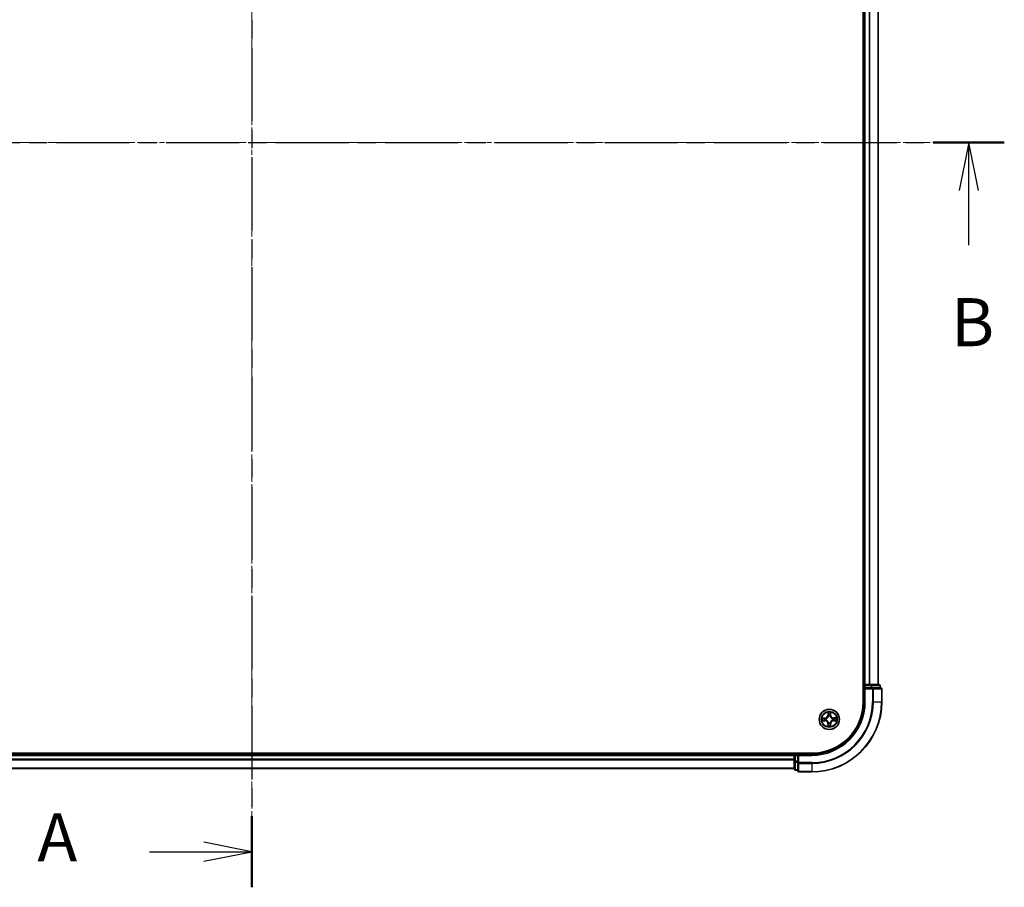
# Model space of a CAD drawing. Units: millimetres. Extents: x 0 to 7088, y 0 to 1546.
# Drawn here: x 978 to 1260, y 749 to 997 of the extents above; entities that cross this region are included whole.
import ezdxf

# ---------------------------------------------------------------- set-up
doc = ezdxf.new("R2010")
doc.units = ezdxf.units.MM
doc.linetypes.add('CHAIN', pattern=[0.3543, 0.2362, -0.0295, 0.0591, -0.0295])
for name, color, linetype, lineweight in [('Centerline (ISO)', 131, 'Continuous', 18), ('Section Line (ISO)', 7, 'CHAIN', 25), ('Visible (ISO)', 7, 'Continuous', 35), ('Visible Narrow (ISO)', 7, 'Continuous', 25)]:
    doc.layers.add(name, color=color, linetype=linetype, lineweight=lineweight)
doc.styles.add('Note Text (TK)', font='MS PGothic.ttf')

# ---------------------------------------------------------------- blocks, each defined once
blk = doc.blocks.new('2dTransSection42')
at = {"layer": 'Section Line (ISO)', "linetype": 'CHAIN', "ltscale": 16.110914}
blk.add_line((167.087, 222.085), (167.087, 144.171), dxfattribs=at)
at = {"layer": 'Section Line (ISO)', "linetype": 'Continuous', "lineweight": 50}
for p, q in [((167.087, 222.085), (167.087, 218.377)), ((167.087, 147.88), (167.087, 144.171))]:
    blk.add_line(p, q, dxfattribs=at)
at = {"layer": 'Section Line (ISO)', "linetype": 'Continuous'}
for p, q in [((167.087, 220.231), (164.587, 220.731)), ((161.754, 220.231), (164.587, 220.231)), ((164.587, 220.231), (167.087, 220.231)), ((164.587, 219.731), (167.087, 220.231)), ((167.087, 146.025), (164.587, 146.525)), ((161.754, 146.025), (164.587, 146.025)), ((164.587, 146.025), (167.087, 146.025)), ((164.587, 145.525), (167.087, 146.025))]:
    blk.add_line(p, q, dxfattribs=at)
at = {"layer": 'Section Line (ISO)', "char_height": 2.5, "attachment_point": 7, "style": 'Note Text (TK)'}
for insert in [(155.934, 218.944), (155.934, 144.739)]:
    blk.add_mtext('A', dxfattribs=dict(at, insert=insert))
blk = doc.blocks.new('2dTransSection43')
at = {"layer": 'Section Line (ISO)', "linetype": 'CHAIN', "ltscale": 16.074453}
blk.add_line((128.449, 182.904), (206.181, 182.904), dxfattribs=at)
at = {"layer": 'Section Line (ISO)', "linetype": 'Continuous', "lineweight": 50}
blk.add_line((202.486, 182.904), (206.181, 182.904), dxfattribs=at)
at = {"layer": 'Section Line (ISO)', "linetype": 'Continuous'}
for p, q in [((204.334, 182.904), (203.834, 180.404)), ((204.334, 180.404), (204.334, 182.904)), ((204.834, 180.404), (204.334, 182.904)), ((204.334, 177.574), (204.334, 180.404))]:
    blk.add_line(p, q, dxfattribs=at)
at = {"layer": 'Section Line (ISO)', "insert": (203.414, 171.53), "char_height": 2.5, "attachment_point": 7, "style": 'Note Text (TK)'}
blk.add_mtext('B', dxfattribs=at)

msp = doc.modelspace()

# ---------------------------------------------------------------- linework, layer by layer
at = {"layer": 'Centerline (ISO)', "linetype": 'CHAIN', "ltscale": 23.990969}
for p, q in [((1044.7267, 1153.24719), (1044.7267, 766.26841)), ((1247.09542, 961.97352), (844.42231, 961.97352))]:
    msp.add_line(p, q, dxfattribs=at)
at = {"layer": 'Visible (ISO)'}
for p, q in [((1219.4267, 1121.97352), (1219.4267, 801.97352)), ((1219.7267, 1116.97352), (1219.7267, 806.97352)), ((1223.7267, 806.97352), (1223.7267, 1116.97352)), ((1219.7267, 806.97352), (1219.4267, 806.97352)), ((1220.0267, 806.97352), (1219.7267, 806.97352)), ((1219.7267, 806.67352), (1219.7267, 805.97352)), ((1219.7267, 805.97352), (1219.7267, 801.97352)), ((1219.7267, 805.97352), (1220.0267, 805.67352)), ((1220.0267, 805.97352), (1219.7267, 805.97352)), ((1221.08619, 806.97352), (1220.0267, 806.97352)), ((1220.0267, 805.97352), (1221.68533, 805.97352)), ((1221.30979, 806.97352), (1221.08619, 806.97352)), ((1221.68533, 806.97352), (1221.30979, 806.97352)), ((1223.9267, 806.97352), (1221.68533, 806.97352)), ((1222.08619, 805.97352), (1221.68533, 805.97352)), ((1224.4267, 805.97352), (1222.08619, 805.97352)), ((1224.2267, 805.97352), (1224.2267, 806.67352)), ((1224.7267, 801.97352), (1224.7267, 805.67352)), ((1204.7267, 787.27352), (884.7267, 787.27352)), ((1199.7267, 786.97352), (889.7267, 786.97352)), ((1199.7267, 787.27352), (1199.7267, 786.97352)), ((1199.7267, 786.97352), (1199.7267, 786.67352)), ((1199.7267, 786.67352), (1199.7267, 785.61404)), ((1199.7267, 785.61404), (1199.7267, 785.39043)), ((1199.7267, 785.39043), (1199.7267, 785.01489)), ((1200.7267, 786.97352), (1200.0267, 786.97352)), ((1201.0267, 786.67352), (1200.7267, 786.97352)), ((1204.7267, 786.97352), (1200.7267, 786.97352)), ((1200.7267, 786.97352), (1200.7267, 786.67352)), ((1200.7267, 785.01489), (1200.7267, 786.67352)), ((889.7267, 782.97352), (1199.7267, 782.97352)), ((1199.7267, 785.01489), (1199.7267, 782.77352)), ((1200.0267, 782.47352), (1200.7267, 782.47352)), ((1200.7267, 785.01489), (1200.7267, 784.61404)), ((1200.7267, 784.61404), (1200.7267, 782.27352)), ((1201.0267, 781.97352), (1204.7267, 781.97352))]:
    msp.add_line(p, q, dxfattribs=at)
msp.add_circle((1209.7267, 796.97352), 2.9, dxfattribs=at)
for centre, radius, start, end in [((1220.0267, 806.67352), 0.3, 90, 180), ((1223.9267, 806.67352), 0.3, 0, 90), ((1224.4267, 805.67352), 0.3, 0, 90), ((1204.7267, 801.97352), 15, 270, 0), ((1204.7267, 801.97352), 20, 270, 0), ((1204.7267, 801.97352), 14.7, 270, 0), ((1200.0267, 786.67352), 0.3, 90, 180), ((1200.0267, 782.77352), 0.3, 180, 270), ((1201.0267, 782.27352), 0.3, 180, 270)]:
    msp.add_arc(centre, radius, start, end, dxfattribs=at)
at = {"layer": 'Visible Narrow (ISO)'}
for p, q in [((1220.0267, 806.97352), (1220.0267, 1116.97352)), ((1221.08619, 1116.97352), (1221.08619, 806.97352)), ((1221.31665, 806.97352), (1221.31665, 1116.97352)), ((1223.65717, 1116.97352), (1223.65717, 806.97352)), ((1219.4267, 806.67352), (1219.7267, 806.67352)), ((1220.0267, 806.67352), (1219.7267, 806.67352)), ((1220.0267, 806.97352), (1220.0267, 806.67352)), ((1220.0267, 806.67352), (1221.68533, 806.67352)), ((1220.0267, 805.97352), (1220.0267, 806.67352)), ((1220.0267, 801.97352), (1220.0267, 805.67352)), ((1220.0267, 805.67352), (1222.08619, 805.67352)), ((1221.68533, 806.97352), (1221.68533, 806.67352)), ((1221.9158, 806.67352), (1221.68533, 806.67352)), ((1221.68533, 806.67352), (1221.68533, 805.97352)), ((1221.9158, 806.67352), (1224.15717, 806.67352)), ((1221.9158, 805.97352), (1221.9158, 806.67352)), ((1222.08619, 805.97352), (1222.08619, 805.67352)), ((1222.31665, 805.67352), (1222.08619, 805.67352)), ((1222.08619, 805.67352), (1222.08619, 801.97352)), ((1222.31665, 805.67352), (1224.65717, 805.67352)), ((1222.31665, 801.97352), (1222.31665, 805.67352)), ((1224.2267, 806.67352), (1224.15717, 806.67352)), ((1224.15717, 806.67352), (1224.15717, 805.97352)), ((1224.7267, 805.67352), (1224.65717, 805.67352)), ((1224.65717, 805.67352), (1224.65717, 801.97352)), ((1220.0267, 801.97352), (1219.7267, 801.97352)), ((1222.31665, 801.97352), (1222.08619, 801.97352)), ((1222.31665, 801.97352), (1224.65717, 801.97352)), ((1224.65717, 801.97352), (1224.7267, 801.97352)), ((1208.4789, 797.36314), (1207.69959, 797.34049)), ((1207.70864, 796.55965), (1208.48827, 796.55509)), ((1207.99042, 797.29911), (1208.48035, 797.31335)), ((1208.48856, 796.60489), (1207.99844, 796.60777)), ((1208.48035, 797.31335), (1208.4789, 797.36314)), ((1208.48035, 797.31335), (1208.48246, 797.24073)), ((1208.48856, 796.60489), (1208.48827, 796.55509)), ((1208.48856, 796.60489), (1208.48899, 796.67754)), ((1208.787, 797.20917), (1208.80767, 797.20399)), ((1208.81326, 796.72181), (1208.79271, 796.71615)), ((1209.31283, 798.99158), (1209.30826, 798.21195)), ((1209.35807, 798.21166), (1209.30826, 798.21195)), ((1209.35807, 798.21166), (1209.36094, 798.70178)), ((1209.35807, 798.21166), (1209.43071, 798.21124)), ((1209.47499, 797.88696), (1209.46933, 797.90751)), ((1209.96235, 797.91323), (1209.95716, 797.89255)), ((1210.06653, 798.21987), (1209.99391, 798.21777)), ((1210.05229, 798.7098), (1210.06653, 798.21987)), ((1210.06653, 798.21987), (1210.11631, 798.22132)), ((1210.11631, 798.22132), (1210.09367, 799.00064)), ((1210.64014, 797.22523), (1210.66069, 797.23089)), ((1210.6664, 796.73787), (1210.64573, 796.74306)), ((1210.96484, 797.34215), (1210.96441, 797.26951)), ((1210.96484, 797.34215), (1210.96513, 797.39196)), ((1210.96484, 797.34215), (1211.45496, 797.33928)), ((1211.74476, 797.38739), (1210.96513, 797.39196)), ((1210.97305, 796.6337), (1210.97094, 796.70631)), ((1211.46298, 796.64793), (1210.97305, 796.6337)), ((1210.97305, 796.6337), (1210.9745, 796.58391)), ((1210.9745, 796.58391), (1211.75381, 796.60655)), ((1209.38688, 795.72717), (1209.33709, 795.72572)), ((1209.33709, 795.72572), (1209.35973, 794.94641)), ((1209.38688, 795.72717), (1209.45949, 795.72928)), ((1209.40111, 795.23725), (1209.38688, 795.72717)), ((1209.49105, 796.03382), (1209.49624, 796.0545)), ((1209.97841, 796.06009), (1209.98407, 796.03954)), ((1210.09533, 795.73538), (1210.02269, 795.73581)), ((1210.09533, 795.73538), (1210.09246, 795.24526)), ((1210.09533, 795.73538), (1210.14514, 795.73509)), ((1210.14057, 794.95546), (1210.14514, 795.73509)), ((889.7267, 786.67352), (1199.7267, 786.67352)), ((1199.7267, 785.61404), (889.7267, 785.61404)), ((889.7267, 785.38357), (1199.7267, 785.38357)), ((1200.0267, 786.67352), (1199.7267, 786.67352)), ((1200.0267, 786.97352), (1200.0267, 787.27352)), ((1200.0267, 786.97352), (1200.0267, 786.67352)), ((1200.0267, 785.01489), (1200.0267, 786.67352)), ((1200.0267, 786.67352), (1200.7267, 786.67352)), ((1201.0267, 786.67352), (1204.7267, 786.67352)), ((1201.0267, 784.61404), (1201.0267, 786.67352)), ((1204.7267, 786.67352), (1204.7267, 786.97352)), ((1199.7267, 783.04306), (889.7267, 783.04306)), ((1200.0267, 785.01489), (1199.7267, 785.01489)), ((1200.0267, 785.01489), (1200.0267, 784.78442)), ((1200.7267, 785.01489), (1200.0267, 785.01489)), ((1200.0267, 782.54306), (1200.0267, 784.78442)), ((1200.0267, 784.78442), (1200.7267, 784.78442)), ((1200.0267, 782.54306), (1200.0267, 782.47352)), ((1200.7267, 782.54306), (1200.0267, 782.54306)), ((1201.0267, 784.61404), (1200.7267, 784.61404)), ((1201.0267, 784.61404), (1201.0267, 784.38357)), ((1204.7267, 784.61404), (1201.0267, 784.61404)), ((1201.0267, 782.04306), (1201.0267, 784.38357)), ((1201.0267, 784.38357), (1204.7267, 784.38357)), ((1204.7267, 784.38357), (1204.7267, 784.61404)), ((1204.7267, 784.38357), (1204.7267, 782.04306)), ((1201.0267, 782.04306), (1201.0267, 781.97352)), ((1204.7267, 782.04306), (1201.0267, 782.04306)), ((1204.7267, 782.04306), (1204.7267, 781.97352))]:
    msp.add_line(p, q, dxfattribs=at)
for radius in [2.86769, 2.30915, 2.14146]:
    msp.add_circle((1209.7267, 796.97352), radius, dxfattribs=at)
for centre, radius, start, end in [((1204.7267, 801.97352), 15.3, 270, 0), ((1204.7267, 801.97352), 17.35949, 270, 0), ((1204.7267, 801.97352), 17.58995, 270, 0), ((1204.7267, 801.97352), 19.93047, 270, 0), ((1209.7267, 796.97352), 2.06006, 169.7387974, 191.589634), ((1209.7267, 796.97352), 1.61218, 170.3566949, 190.9717366), ((1208.45409, 798.21696), 0.85418, 271.6642157, 359.6642157), ((1208.45409, 798.21696), 0.90399, 271.6642157, 359.6642157), ((1208.48326, 795.70092), 0.85418, 1.6642157, 89.6642157), ((1208.48326, 795.70092), 0.90399, 1.6642157, 89.6642157), ((1209.7267, 796.97352), 0.9688, 165.9222598, 195.4061717), ((1209.7267, 796.97352), 0.94748, 165.9222598, 195.4061717), ((1209.7267, 796.97352), 2.06006, 79.7387974, 101.589634), ((1209.7267, 796.97352), 1.61218, 80.3566949, 100.9717366), ((1209.7267, 796.97352), 0.9688, 75.9222598, 105.4061717), ((1209.7267, 796.97352), 0.94748, 75.9222598, 105.4061717), ((1210.97014, 798.24613), 0.90399, 181.6642157, 269.6642157), ((1210.99931, 795.73009), 0.90399, 91.6642157, 179.6642157), ((1210.97014, 798.24613), 0.85418, 181.6642157, 269.6642157), ((1210.99931, 795.73009), 0.85418, 91.6642157, 179.6642157), ((1209.7267, 796.97352), 0.94748, 345.9222598, 15.4061717), ((1209.7267, 796.97352), 0.9688, 345.9222598, 15.4061717), ((1209.7267, 796.97352), 1.61218, 350.3566949, 10.9717366), ((1209.7267, 796.97352), 2.06006, 349.7387974, 11.589634), ((1209.7267, 796.97352), 2.06006, 259.7387974, 281.589634), ((1209.7267, 796.97352), 1.61218, 260.3566949, 280.9717366), ((1209.7267, 796.97352), 0.9688, 255.9222598, 285.4061717), ((1209.7267, 796.97352), 0.94748, 255.9222598, 285.4061717)]:
    msp.add_arc(centre, radius, start, end, dxfattribs=at)
for centre, major_axis, ratio, start_param, end_param in [((1221.68533, 806.67352), (0, 0.3), 0.76822128, 4.71238898, 6.283185307), ((1222.08619, 805.67352), (0, 0.3), 0.76822128, 4.71238898, 6.283185307), ((1223.9267, 806.67352), (0, 0.3), 0.76822128, 4.71238898, 6.283185307), ((1224.4267, 805.67352), (0, 0.3), 0.76822128, 4.71238898, 6.283185307), ((1207.99187, 797.24932), (0.00142, 0.04998), 0.548506655, 0.104424734, 1.499606902), ((1207.99873, 796.65758), (0.00258, -0.04993), 0.548506655, 4.783578405, 6.178760573), ((1208.18146, 797.23608), (0.00738, 0.04945), 0.895740182, 0.197319494, 1.552742616), ((1208.18796, 796.67521), (0.00853, -0.04927), 0.895740182, 4.730442692, 6.085865813), ((1208.4839, 797.19095), (0.00738, 0.04945), 0.895720538, 0.197301699, 1.54834765), ((1208.48928, 796.72735), (0.00852, -0.04927), 0.895720538, 4.734837657, 6.085883608), ((1208.83044, 797.19828), (-0.00962, 0.04907), 0.876846413, 0.18229136, 1.179902186), ((1208.83589, 796.72805), (-0.00848, -0.04928), 0.876846415, 5.103283132, 6.100893958), ((1208.83044, 797.19828), (-0.01547, 0.04755), 0.410701227, 0.095735791, 1.318687473), ((1208.83589, 796.72805), (-0.01436, -0.04789), 0.410701226, 4.964497834, 6.187449516), ((1209.41075, 798.70149), (-0.04993, -0.00258), 0.548506655, 4.783578405, 6.178760573), ((1209.42839, 798.51226), (-0.04927, -0.00853), 0.895740182, 4.730442692, 6.085865813), ((1209.48052, 798.21094), (-0.04927, -0.00852), 0.895720538, 4.734837657, 6.085883608), ((1209.48123, 797.86433), (-0.04928, 0.00848), 0.876846415, 5.103283132, 6.100893958), ((1209.48123, 797.86433), (-0.04789, 0.01436), 0.410701226, 4.964497834, 6.187449516), ((1209.94412, 798.21632), (0.04945, -0.00738), 0.895720538, 0.197301699, 1.54834765), ((1209.95145, 797.86978), (0.04755, 0.01547), 0.410701227, 0.095735791, 1.318687473), ((1209.95145, 797.86978), (0.04907, 0.00962), 0.876846413, 0.18229136, 1.179902186), ((1209.98926, 798.51876), (0.04945, -0.00738), 0.895740182, 0.197319494, 1.552742616), ((1210.0025, 798.70835), (0.04998, -0.00142), 0.548506655, 0.104424734, 1.499606902), ((1210.61751, 797.219), (0.00848, 0.04928), 0.876846415, 5.103283132, 6.100893958), ((1210.61751, 797.219), (0.01436, 0.04789), 0.410701226, 4.964497834, 6.187449516), ((1210.62296, 796.74877), (0.01547, -0.04755), 0.410701227, 0.095735791, 1.318687473), ((1210.62296, 796.74877), (0.00962, -0.04907), 0.876846413, 0.18229136, 1.179902186), ((1210.96412, 797.2197), (-0.00852, 0.04927), 0.895720538, 4.734837657, 6.085883608), ((1210.9695, 796.7561), (-0.00738, -0.04945), 0.895720538, 0.197301699, 1.54834765), ((1211.26544, 797.27184), (-0.00853, 0.04927), 0.895740182, 4.730442692, 6.085865813), ((1211.27194, 796.71096), (-0.00738, -0.04945), 0.895740182, 0.197319494, 1.552742616), ((1211.45467, 797.28947), (-0.00258, 0.04993), 0.548506655, 4.783578405, 6.178760573), ((1211.46153, 796.69772), (-0.00142, -0.04998), 0.548506655, 0.104424734, 1.499606902), ((1209.4509, 795.23869), (-0.04998, 0.00142), 0.548506655, 0.104424734, 1.499606902), ((1209.46414, 795.42828), (-0.04945, 0.00738), 0.895740182, 0.197319494, 1.552742616), ((1209.50195, 796.07726), (-0.04907, -0.00962), 0.876846413, 0.18229136, 1.179902186), ((1209.50195, 796.07726), (-0.04755, -0.01547), 0.410701227, 0.095735791, 1.318687473), ((1209.50928, 795.73073), (-0.04945, 0.00738), 0.895720538, 0.197301699, 1.54834765), ((1209.97217, 796.08272), (0.04789, -0.01436), 0.410701226, 4.964497834, 6.187449516), ((1209.97288, 795.7361), (0.04927, 0.00852), 0.895720538, 4.734837657, 6.085883608), ((1209.97217, 796.08272), (0.04928, -0.00848), 0.876846415, 5.103283132, 6.100893958), ((1210.02501, 795.43479), (0.04927, 0.00853), 0.895740182, 4.730442692, 6.085865813), ((1210.04265, 795.24555), (0.04993, 0.00258), 0.548506655, 4.783578405, 6.178760573), ((1200.0267, 785.01489), (-0.3, 0), 0.76822128, 0, 1.570796327), ((1200.0267, 782.77352), (-0.3, 0), 0.76822128, 0, 1.570796327), ((1201.0267, 784.61404), (-0.3, 0), 0.76822128, 0, 1.570796327), ((1201.0267, 782.27352), (-0.3, 0), 0.76822128, 0, 1.570796327)]:
    msp.add_ellipse(centre, major_axis=major_axis, ratio=ratio, start_param=start_param, end_param=end_param, dxfattribs=at)
for points, knots in [([(1207.99042, 797.29911), (1207.96702, 797.29911), (1207.9426, 797.30078), (1207.8781, 797.30765), (1207.8376, 797.31428), (1207.7642, 797.32768), (1207.73173, 797.33412), (1207.69959, 797.34049)], [-0.03205597372, -0.03205597372, -0.03205597372, -0.03205597372, -0.02365018994, -0.02365018994, -0.0102009359, -0.0102009359, 0.00033832945, 0.00033832945, 0.00033832945, 0.00033832945]), ([(1207.69959, 797.34049), (1207.72888, 797.32737), (1207.75846, 797.31408), (1207.82534, 797.28626), (1207.86224, 797.27237), (1207.92103, 797.25765), (1207.94329, 797.25394), (1207.96463, 797.25366)], [-0.00033832945, -0.00033832945, -0.00033832945, -0.00033832945, 0.0102009359, 0.0102009359, 0.02365018994, 0.02365018994, 0.03205597372, 0.03205597372, 0.03205597372, 0.03205597372]), ([(1207.97159, 796.65261), (1207.95654, 796.65206), (1207.94107, 796.64979), (1207.90023, 796.6408), (1207.8747, 796.63235), (1207.82624, 796.61368), (1207.80331, 796.60374), (1207.75639, 796.58242), (1207.73242, 796.57098), (1207.70864, 796.55965)], [0, 0, 0, 0, 0.00593403848, 0.00593403848, 0.01542850005, 0.01542850005, 0.02374498793, 0.02374498793, 0.03239430317, 0.03239430317, 0.03239430317, 0.03239430317]), ([(1207.70864, 796.55965), (1207.73489, 796.5655), (1207.76136, 796.57138), (1207.81314, 796.58235), (1207.83843, 796.58746), (1207.89188, 796.59707), (1207.92, 796.60143), (1207.96493, 796.60616), (1207.98192, 796.60739), (1207.99844, 796.60777)], [-0.03239430317, -0.03239430317, -0.03239430317, -0.03239430317, -0.02374498793, -0.02374498793, -0.01542850005, -0.01542850005, -0.00593403848, -0.00593403848, 0, 0, 0, 0]), ([(1207.96463, 797.25366), (1208.00118, 797.25317), (1208.03457, 797.25209), (1208.09297, 797.24873), (1208.11786, 797.24643), (1208.13731, 797.24358)], [-0.02898284593, -0.02898284593, -0.02898284593, -0.02898284593, -0.01458506341, -0.01458506341, 0, 0, 0, 0]), ([(1208.14399, 796.66669), (1208.12475, 796.66341), (1208.10011, 796.66055), (1208.04192, 796.65583), (1208.00836, 796.65396), (1207.97159, 796.65261)], [-0.02898284593, -0.02898284593, -0.02898284593, -0.02898284593, -0.01449142296, -0.01449142296, 0, 0, 0, 0]), ([(1208.18001, 797.28587), (1208.15864, 797.28906), (1208.1313, 797.29182), (1208.06718, 797.29627), (1208.03054, 797.29797), (1207.99042, 797.29911)], [0, 0, 0, 0, 0.01458506341, 0.01458506341, 0.02898284593, 0.02898284593, 0.02898284593, 0.02898284593]), ([(1207.99844, 796.60777), (1208.03878, 796.60985), (1208.07559, 796.61242), (1208.13946, 796.61836), (1208.16651, 796.62174), (1208.18767, 796.6254)], [0, 0, 0, 0, 0.01449142296, 0.01449142296, 0.02898284593, 0.02898284593, 0.02898284593, 0.02898284593]), ([(1208.13731, 797.24358), (1208.18772, 797.23609), (1208.23813, 797.2286), (1208.33895, 797.21363), (1208.38937, 797.20614), (1208.43979, 797.19866)], [-0.06877985423, -0.06877985423, -0.06877985423, -0.06877985423, -0.03438992711, -0.03438992711, 0, 0, 0, 0]), ([(1208.44535, 796.71861), (1208.39512, 796.70996), (1208.34489, 796.70131), (1208.24444, 796.684), (1208.19422, 796.67535), (1208.14399, 796.66669)], [-0.06877985423, -0.06877985423, -0.06877985423, -0.06877985423, -0.03438992711, -0.03438992711, 0, 0, 0, 0]), ([(1208.48246, 797.24073), (1208.43205, 797.24826), (1208.38164, 797.25578), (1208.28083, 797.27082), (1208.23042, 797.27835), (1208.18001, 797.28587)], [0, 0, 0, 0, 0.03438992711, 0.03438992711, 0.06877985423, 0.06877985423, 0.06877985423, 0.06877985423]), ([(1208.18767, 796.6254), (1208.23789, 796.63409), (1208.28811, 796.64278), (1208.38855, 796.66016), (1208.43877, 796.66885), (1208.48899, 796.67754)], [0, 0, 0, 0, 0.03438992711, 0.03438992711, 0.06877985423, 0.06877985423, 0.06877985423, 0.06877985423]), ([(1208.43979, 797.19866), (1208.5118, 797.18798), (1208.58498, 797.18499), (1208.70155, 797.19394), (1208.74378, 797.19986), (1208.787, 797.20917)], [-0.09824125451, -0.09824125451, -0.09824125451, -0.09824125451, -0.04912062725, -0.04912062725, -0.02177589412, -0.02177589412, -0.02177589412, -0.02177589412]), ([(1208.79271, 796.71615), (1208.74929, 796.72445), (1208.70694, 796.7294), (1208.59019, 796.73564), (1208.5171, 796.73095), (1208.44535, 796.71861)], [-0.07646536035, -0.07646536035, -0.07646536035, -0.07646536035, -0.04912062725, -0.04912062725, 0, 0, 0, 0]), ([(1208.81318, 797.245), (1208.77205, 797.23726), (1208.7318, 797.23251), (1208.62072, 797.22612), (1208.55098, 797.22989), (1208.48246, 797.24073)], [0.02177589412, 0.02177589412, 0.02177589412, 0.02177589412, 0.04912062725, 0.04912062725, 0.09824125451, 0.09824125451, 0.09824125451, 0.09824125451]), ([(1208.48899, 796.67754), (1208.55724, 796.68997), (1208.62687, 796.69536), (1208.73807, 796.69153), (1208.77842, 796.68773), (1208.81972, 796.68094)], [0, 0, 0, 0, 0.04912062725, 0.04912062725, 0.07646536039, 0.07646536039, 0.07646536039, 0.07646536039]), ([(1208.80767, 797.20399), (1208.8235, 797.20934), (1208.83929, 797.2151), (1208.93487, 797.25274), (1209.01349, 797.29534), (1209.13512, 797.38462), (1209.18035, 797.4238), (1209.22211, 797.46655), (1209.26388, 797.50929), (1209.302, 797.55541), (1209.38844, 797.67908), (1209.4292, 797.75867), (1209.46461, 797.85509), (1209.47001, 797.87101), (1209.47499, 797.88696)], [-0.1748660129, -0.1748660129, -0.1748660129, -0.1748660129, -0.1694049504, -0.1694049504, -0.1416740768, -0.1416740768, -0.1243422808, -0.1243422808, -0.1243422808, -0.1070104848, -0.1070104848, -0.0792796113, -0.0792796113, -0.0738185488, -0.0738185488, -0.0738185488, -0.0738185488]), ([(1209.43412, 797.8805), (1209.4296, 797.86533), (1209.4247, 797.8502), (1209.39254, 797.75858), (1209.35554, 797.68319), (1209.27669, 797.56728), (1209.24182, 797.5244), (1209.20327, 797.48495), (1209.16473, 797.44551), (1209.12267, 797.40964), (1209.00862, 797.32813), (1208.93411, 797.28939), (1208.84326, 797.25512), (1208.82824, 797.24987), (1208.81318, 797.245)], [0.0738185488, 0.0738185488, 0.0738185488, 0.0738185488, 0.0792796113, 0.0792796113, 0.1070104848, 0.1070104848, 0.1243422808, 0.1243422808, 0.1243422808, 0.1416740768, 0.1416740768, 0.1694049504, 0.1694049504, 0.1748660128, 0.1748660128, 0.1748660128, 0.1748660128]), ([(1209.49624, 796.0545), (1209.49089, 796.07033), (1209.48512, 796.08611), (1209.44748, 796.18169), (1209.40489, 796.26031), (1209.31561, 796.38195), (1209.27642, 796.42717), (1209.23368, 796.46893), (1209.19093, 796.5107), (1209.14481, 796.54882), (1209.02114, 796.63526), (1208.94156, 796.67602), (1208.84513, 796.71144), (1208.82921, 796.71683), (1208.81326, 796.72181)], [-0.1748660129, -0.1748660129, -0.1748660129, -0.1748660129, -0.1694049504, -0.1694049504, -0.1416740768, -0.1416740768, -0.1243422808, -0.1243422808, -0.1243422808, -0.1070104848, -0.1070104848, -0.0792796113, -0.0792796113, -0.0738185488, -0.0738185488, -0.0738185488, -0.0738185488]), ([(1208.81972, 796.68094), (1208.83489, 796.67642), (1208.85002, 796.67152), (1208.94164, 796.63937), (1209.01703, 796.60236), (1209.13294, 796.52352), (1209.17582, 796.48864), (1209.21527, 796.4501), (1209.25472, 796.41155), (1209.29058, 796.36949), (1209.37209, 796.25544), (1209.41083, 796.18093), (1209.4451, 796.09008), (1209.45036, 796.07506), (1209.45522, 796.06)], [0.0738185488, 0.0738185488, 0.0738185488, 0.0738185488, 0.0792796113, 0.0792796113, 0.1070104848, 0.1070104848, 0.1243422808, 0.1243422808, 0.1243422808, 0.1416740768, 0.1416740768, 0.1694049504, 0.1694049504, 0.1748660128, 0.1748660128, 0.1748660128, 0.1748660128]), ([(1209.40579, 798.72863), (1209.40524, 798.74368), (1209.40296, 798.75915), (1209.39398, 798.79999), (1209.38553, 798.82552), (1209.36685, 798.87398), (1209.35692, 798.89691), (1209.33559, 798.94383), (1209.32416, 798.9678), (1209.31283, 798.99158)], [0, 0, 0, 0, 0.00593403848, 0.00593403848, 0.01542850005, 0.01542850005, 0.02374498793, 0.02374498793, 0.03239430317, 0.03239430317, 0.03239430317, 0.03239430317]), ([(1209.31283, 798.99158), (1209.31868, 798.96533), (1209.32456, 798.93887), (1209.33553, 798.88709), (1209.34064, 798.86179), (1209.35025, 798.80835), (1209.35461, 798.78022), (1209.35934, 798.73529), (1209.36057, 798.7183), (1209.36094, 798.70178)], [-0.03239430317, -0.03239430317, -0.03239430317, -0.03239430317, -0.02374498793, -0.02374498793, -0.01542850005, -0.01542850005, -0.00593403848, -0.00593403848, 0, 0, 0, 0]), ([(1209.36094, 798.70178), (1209.36303, 798.66145), (1209.3656, 798.62464), (1209.37154, 798.56077), (1209.37492, 798.53371), (1209.37858, 798.51255)], [0, 0, 0, 0, 0.01449142296, 0.01449142296, 0.02898284593, 0.02898284593, 0.02898284593, 0.02898284593]), ([(1209.37858, 798.51255), (1209.38727, 798.46233), (1209.39596, 798.41212), (1209.41334, 798.31168), (1209.42203, 798.26146), (1209.43071, 798.21124)], [0, 0, 0, 0, 0.03438992711, 0.03438992711, 0.06877985423, 0.06877985423, 0.06877985423, 0.06877985423]), ([(1209.41986, 798.55623), (1209.41659, 798.57548), (1209.41373, 798.60011), (1209.40901, 798.65831), (1209.40714, 798.69186), (1209.40579, 798.72863)], [-0.02898284593, -0.02898284593, -0.02898284593, -0.02898284593, -0.01449142296, -0.01449142296, 0, 0, 0, 0]), ([(1209.47178, 798.25487), (1209.46314, 798.3051), (1209.45449, 798.35533), (1209.43718, 798.45578), (1209.42852, 798.50601), (1209.41986, 798.55623)], [-0.06877985423, -0.06877985423, -0.06877985423, -0.06877985423, -0.03438992711, -0.03438992711, 0, 0, 0, 0]), ([(1209.43071, 798.21124), (1209.44315, 798.14298), (1209.44853, 798.07335), (1209.44471, 797.96215), (1209.44091, 797.92181), (1209.43412, 797.8805)], [0, 0, 0, 0, 0.04912062725, 0.04912062725, 0.07646536039, 0.07646536039, 0.07646536039, 0.07646536039]), ([(1209.46933, 797.90751), (1209.47763, 797.95093), (1209.48257, 797.99328), (1209.48882, 798.11003), (1209.48413, 798.18313), (1209.47178, 798.25487)], [-0.07646536035, -0.07646536035, -0.07646536035, -0.07646536035, -0.04912062725, -0.04912062725, 0, 0, 0, 0]), ([(1209.95184, 798.26044), (1209.94116, 798.18842), (1209.93817, 798.11524), (1209.94712, 797.99867), (1209.95304, 797.95644), (1209.96235, 797.91323)], [-0.09824125451, -0.09824125451, -0.09824125451, -0.09824125451, -0.04912062725, -0.04912062725, -0.02177589412, -0.02177589412, -0.02177589412, -0.02177589412]), ([(1209.99676, 798.56292), (1209.98927, 798.51251), (1209.98178, 798.4621), (1209.9668, 798.36127), (1209.95932, 798.31085), (1209.95184, 798.26044)], [-0.06877985423, -0.06877985423, -0.06877985423, -0.06877985423, -0.03438992711, -0.03438992711, 0, 0, 0, 0]), ([(1209.95716, 797.89255), (1209.96251, 797.87672), (1209.96828, 797.86093), (1210.00592, 797.76535), (1210.04852, 797.68673), (1210.13779, 797.5651), (1210.17698, 797.51988), (1210.21972, 797.47811), (1210.26247, 797.43635), (1210.30859, 797.39822), (1210.43226, 797.31179), (1210.51184, 797.27102), (1210.60827, 797.23561), (1210.62419, 797.23021), (1210.64014, 797.22523)], [-0.1748660129, -0.1748660129, -0.1748660129, -0.1748660129, -0.1694049504, -0.1694049504, -0.1416740768, -0.1416740768, -0.1243422808, -0.1243422808, -0.1243422808, -0.1070104848, -0.1070104848, -0.0792796113, -0.0792796113, -0.0738185488, -0.0738185488, -0.0738185488, -0.0738185488]), ([(1210.64573, 796.74306), (1210.6299, 796.73771), (1210.61411, 796.73194), (1210.51853, 796.69431), (1210.43991, 796.65171), (1210.31828, 796.56243), (1210.27305, 796.52324), (1210.23129, 796.4805), (1210.18952, 796.43775), (1210.1514, 796.39164), (1210.06496, 796.26796), (1210.0242, 796.18838), (1209.98879, 796.09195), (1209.98339, 796.07604), (1209.97841, 796.06009)], [-0.1748660129, -0.1748660129, -0.1748660129, -0.1748660129, -0.1694049504, -0.1694049504, -0.1416740768, -0.1416740768, -0.1243422808, -0.1243422808, -0.1243422808, -0.1070104848, -0.1070104848, -0.0792796113, -0.0792796113, -0.0738185488, -0.0738185488, -0.0738185488, -0.0738185488]), ([(1209.99818, 797.88704), (1209.99043, 797.92818), (1209.98569, 797.96842), (1209.97929, 798.07951), (1209.98307, 798.14924), (1209.99391, 798.21777)], [0.02177589412, 0.02177589412, 0.02177589412, 0.02177589412, 0.04912062725, 0.04912062725, 0.09824125451, 0.09824125451, 0.09824125451, 0.09824125451]), ([(1209.99391, 798.21777), (1210.00143, 798.26817), (1210.00896, 798.31858), (1210.024, 798.4194), (1210.03153, 798.4698), (1210.03905, 798.52021)], [0, 0, 0, 0, 0.03438992711, 0.03438992711, 0.06877985423, 0.06877985423, 0.06877985423, 0.06877985423]), ([(1210.00683, 798.7356), (1210.00634, 798.69904), (1210.00526, 798.66565), (1210.00191, 798.60725), (1209.99961, 798.58236), (1209.99676, 798.56292)], [-0.02898284593, -0.02898284593, -0.02898284593, -0.02898284593, -0.01458506341, -0.01458506341, 0, 0, 0, 0]), ([(1210.63368, 797.26611), (1210.61851, 797.27062), (1210.60338, 797.27552), (1210.51176, 797.30768), (1210.43637, 797.34469), (1210.32046, 797.42353), (1210.27758, 797.45841), (1210.23813, 797.49695), (1210.19868, 797.53549), (1210.16282, 797.57756), (1210.08131, 797.6916), (1210.04257, 797.76611), (1210.0083, 797.85697), (1210.00305, 797.87198), (1209.99818, 797.88704)], [0.0738185488, 0.0738185488, 0.0738185488, 0.0738185488, 0.0792796113, 0.0792796113, 0.1070104848, 0.1070104848, 0.1243422808, 0.1243422808, 0.1243422808, 0.1416740768, 0.1416740768, 0.1694049504, 0.1694049504, 0.1748660128, 0.1748660128, 0.1748660128, 0.1748660128]), ([(1210.09367, 799.00064), (1210.08054, 798.97135), (1210.06726, 798.94176), (1210.03944, 798.87488), (1210.02555, 798.83799), (1210.01083, 798.7792), (1210.00712, 798.75694), (1210.00683, 798.7356)], [-0.00033832945, -0.00033832945, -0.00033832945, -0.00033832945, 0.0102009359, 0.0102009359, 0.02365018994, 0.02365018994, 0.03205597372, 0.03205597372, 0.03205597372, 0.03205597372]), ([(1210.01928, 796.06654), (1210.0238, 796.08171), (1210.0287, 796.09685), (1210.06086, 796.18847), (1210.09786, 796.26386), (1210.17671, 796.37976), (1210.21158, 796.42265), (1210.25013, 796.46209), (1210.28867, 796.50154), (1210.33073, 796.5374), (1210.44478, 796.61891), (1210.51929, 796.65766), (1210.61014, 796.69193), (1210.62516, 796.69718), (1210.64022, 796.70204)], [0.0738185488, 0.0738185488, 0.0738185488, 0.0738185488, 0.0792796113, 0.0792796113, 0.1070104848, 0.1070104848, 0.1243422808, 0.1243422808, 0.1243422808, 0.1416740768, 0.1416740768, 0.1694049504, 0.1694049504, 0.1748660128, 0.1748660128, 0.1748660128, 0.1748660128]), ([(1210.03905, 798.52021), (1210.04224, 798.54159), (1210.045, 798.56892), (1210.04945, 798.63304), (1210.05115, 798.66969), (1210.05229, 798.7098)], [0, 0, 0, 0, 0.01458506341, 0.01458506341, 0.02898284593, 0.02898284593, 0.02898284593, 0.02898284593]), ([(1210.05229, 798.7098), (1210.05228, 798.7332), (1210.05395, 798.75762), (1210.06082, 798.82213), (1210.06746, 798.86262), (1210.08086, 798.93602), (1210.08729, 798.96849), (1210.09367, 799.00064)], [-0.03205597372, -0.03205597372, -0.03205597372, -0.03205597372, -0.02365018994, -0.02365018994, -0.0102009359, -0.0102009359, 0.00033832945, 0.00033832945, 0.00033832945, 0.00033832945]), ([(1210.96441, 797.26951), (1210.89616, 797.25708), (1210.82653, 797.25169), (1210.71533, 797.25551), (1210.67498, 797.25932), (1210.63368, 797.26611)], [0, 0, 0, 0, 0.04912062725, 0.04912062725, 0.07646536039, 0.07646536039, 0.07646536039, 0.07646536039]), ([(1210.64022, 796.70204), (1210.68136, 796.70979), (1210.7216, 796.71453), (1210.83269, 796.72093), (1210.90242, 796.71716), (1210.97094, 796.70631)], [0.02177589412, 0.02177589412, 0.02177589412, 0.02177589412, 0.04912062725, 0.04912062725, 0.09824125451, 0.09824125451, 0.09824125451, 0.09824125451]), ([(1210.66069, 797.23089), (1210.70411, 797.22259), (1210.74646, 797.21765), (1210.86321, 797.2114), (1210.9363, 797.21609), (1211.00805, 797.22844)], [-0.07646536035, -0.07646536035, -0.07646536035, -0.07646536035, -0.04912062725, -0.04912062725, 0, 0, 0, 0]), ([(1211.01361, 796.74838), (1210.9416, 796.75906), (1210.86842, 796.76205), (1210.75185, 796.7531), (1210.70962, 796.74718), (1210.6664, 796.73787)], [-0.09824125451, -0.09824125451, -0.09824125451, -0.09824125451, -0.04912062725, -0.04912062725, -0.02177589412, -0.02177589412, -0.02177589412, -0.02177589412]), ([(1211.26573, 797.32164), (1211.21551, 797.31295), (1211.16529, 797.30427), (1211.06486, 797.28689), (1211.01464, 797.2782), (1210.96441, 797.26951)], [0, 0, 0, 0, 0.03438992711, 0.03438992711, 0.06877985423, 0.06877985423, 0.06877985423, 0.06877985423]), ([(1210.97094, 796.70631), (1211.02135, 796.69879), (1211.07176, 796.69127), (1211.17257, 796.67622), (1211.22298, 796.6687), (1211.27339, 796.66117)], [0, 0, 0, 0, 0.03438992711, 0.03438992711, 0.06877985423, 0.06877985423, 0.06877985423, 0.06877985423]), ([(1211.00805, 797.22844), (1211.05828, 797.23708), (1211.10851, 797.24573), (1211.20896, 797.26304), (1211.25918, 797.2717), (1211.30941, 797.28036)], [-0.06877985423, -0.06877985423, -0.06877985423, -0.06877985423, -0.03438992711, -0.03438992711, 0, 0, 0, 0]), ([(1211.31609, 796.70346), (1211.26568, 796.71095), (1211.21527, 796.71845), (1211.11445, 796.73342), (1211.06403, 796.7409), (1211.01361, 796.74838)], [-0.06877985423, -0.06877985423, -0.06877985423, -0.06877985423, -0.03438992711, -0.03438992711, 0, 0, 0, 0]), ([(1211.45496, 797.33928), (1211.41463, 797.3372), (1211.37782, 797.33463), (1211.31394, 797.32868), (1211.28689, 797.32531), (1211.26573, 797.32164)], [0, 0, 0, 0, 0.01449142296, 0.01449142296, 0.02898284593, 0.02898284593, 0.02898284593, 0.02898284593]), ([(1211.27339, 796.66117), (1211.29476, 796.65798), (1211.3221, 796.65522), (1211.38622, 796.65077), (1211.42286, 796.64907), (1211.46298, 796.64793)], [0, 0, 0, 0, 0.01458506341, 0.01458506341, 0.02898284593, 0.02898284593, 0.02898284593, 0.02898284593]), ([(1211.30941, 797.28036), (1211.32865, 797.28364), (1211.35329, 797.28649), (1211.41149, 797.29122), (1211.44504, 797.29308), (1211.48181, 797.29443)], [-0.02898284593, -0.02898284593, -0.02898284593, -0.02898284593, -0.01449142296, -0.01449142296, 0, 0, 0, 0]), ([(1211.48877, 796.69339), (1211.45222, 796.69388), (1211.41883, 796.69496), (1211.36043, 796.69832), (1211.33554, 796.70061), (1211.31609, 796.70346)], [-0.02898284593, -0.02898284593, -0.02898284593, -0.02898284593, -0.01458506341, -0.01458506341, 0, 0, 0, 0]), ([(1211.74476, 797.38739), (1211.71851, 797.38155), (1211.69205, 797.37566), (1211.64027, 797.36469), (1211.61497, 797.35959), (1211.56152, 797.34997), (1211.5334, 797.34561), (1211.48847, 797.34089), (1211.47148, 797.33966), (1211.45496, 797.33928)], [-0.03239430317, -0.03239430317, -0.03239430317, -0.03239430317, -0.02374498793, -0.02374498793, -0.01542850005, -0.01542850005, -0.00593403848, -0.00593403848, 0, 0, 0, 0]), ([(1211.46298, 796.64793), (1211.48638, 796.64794), (1211.5108, 796.64627), (1211.5753, 796.6394), (1211.6158, 796.63277), (1211.6892, 796.61937), (1211.72167, 796.61293), (1211.75381, 796.60655)], [-0.03205597372, -0.03205597372, -0.03205597372, -0.03205597372, -0.02365018994, -0.02365018994, -0.0102009359, -0.0102009359, 0.00033832945, 0.00033832945, 0.00033832945, 0.00033832945]), ([(1211.48181, 797.29443), (1211.49686, 797.29498), (1211.51233, 797.29726), (1211.55317, 797.30625), (1211.5787, 797.3147), (1211.62716, 797.33337), (1211.65009, 797.3433), (1211.69701, 797.36463), (1211.72098, 797.37606), (1211.74476, 797.38739)], [0, 0, 0, 0, 0.00593403848, 0.00593403848, 0.01542850005, 0.01542850005, 0.02374498793, 0.02374498793, 0.03239430317, 0.03239430317, 0.03239430317, 0.03239430317]), ([(1211.75381, 796.60655), (1211.72452, 796.61968), (1211.69494, 796.63297), (1211.62806, 796.66079), (1211.59116, 796.67467), (1211.53237, 796.6894), (1211.51011, 796.6931), (1211.48877, 796.69339)], [-0.00033832945, -0.00033832945, -0.00033832945, -0.00033832945, 0.0102009359, 0.0102009359, 0.02365018994, 0.02365018994, 0.03205597372, 0.03205597372, 0.03205597372, 0.03205597372]), ([(1209.40111, 795.23725), (1209.40112, 795.21385), (1209.39945, 795.18943), (1209.39258, 795.12492), (1209.38594, 795.08442), (1209.37254, 795.01102), (1209.36611, 794.97855), (1209.35973, 794.94641)], [-0.03205597372, -0.03205597372, -0.03205597372, -0.03205597372, -0.02365018994, -0.02365018994, -0.0102009359, -0.0102009359, 0.00033832945, 0.00033832945, 0.00033832945, 0.00033832945]), ([(1209.35973, 794.94641), (1209.37286, 794.9757), (1209.38614, 795.00529), (1209.41396, 795.07216), (1209.42785, 795.10906), (1209.44257, 795.16785), (1209.44628, 795.19011), (1209.44657, 795.21145)], [-0.00033832945, -0.00033832945, -0.00033832945, -0.00033832945, 0.0102009359, 0.0102009359, 0.02365018994, 0.02365018994, 0.03205597372, 0.03205597372, 0.03205597372, 0.03205597372]), ([(1209.41435, 795.42684), (1209.41116, 795.40546), (1209.4084, 795.37812), (1209.40395, 795.314), (1209.40225, 795.27736), (1209.40111, 795.23725)], [0, 0, 0, 0, 0.01458506341, 0.01458506341, 0.02898284593, 0.02898284593, 0.02898284593, 0.02898284593]), ([(1209.45949, 795.72928), (1209.45197, 795.67887), (1209.44444, 795.62846), (1209.4294, 795.52765), (1209.42188, 795.47724), (1209.41435, 795.42684)], [0, 0, 0, 0, 0.03438992711, 0.03438992711, 0.06877985423, 0.06877985423, 0.06877985423, 0.06877985423]), ([(1209.44657, 795.21145), (1209.44706, 795.248), (1209.44814, 795.28139), (1209.45149, 795.3398), (1209.45379, 795.36469), (1209.45664, 795.38413)], [-0.02898284593, -0.02898284593, -0.02898284593, -0.02898284593, -0.01458506341, -0.01458506341, 0, 0, 0, 0]), ([(1209.45522, 796.06), (1209.46297, 796.01887), (1209.46771, 795.97863), (1209.47411, 795.86754), (1209.47033, 795.79781), (1209.45949, 795.72928)], [0.02177589412, 0.02177589412, 0.02177589412, 0.02177589412, 0.04912062725, 0.04912062725, 0.09824125451, 0.09824125451, 0.09824125451, 0.09824125451]), ([(1209.45664, 795.38413), (1209.46413, 795.43454), (1209.47162, 795.48495), (1209.4866, 795.58578), (1209.49408, 795.63619), (1209.50156, 795.68661)], [-0.06877985423, -0.06877985423, -0.06877985423, -0.06877985423, -0.03438992711, -0.03438992711, 0, 0, 0, 0]), ([(1209.50156, 795.68661), (1209.51224, 795.75862), (1209.51523, 795.8318), (1209.50628, 795.94838), (1209.50036, 795.9906), (1209.49105, 796.03382)], [-0.09824125451, -0.09824125451, -0.09824125451, -0.09824125451, -0.04912062725, -0.04912062725, -0.02177589412, -0.02177589412, -0.02177589412, -0.02177589412]), ([(1209.98407, 796.03954), (1209.97577, 795.99612), (1209.97083, 795.95376), (1209.96458, 795.83701), (1209.96927, 795.76392), (1209.98162, 795.69217)], [-0.07646536035, -0.07646536035, -0.07646536035, -0.07646536035, -0.04912062725, -0.04912062725, 0, 0, 0, 0]), ([(1209.98162, 795.69217), (1209.99026, 795.64194), (1209.99891, 795.59171), (1210.01622, 795.49126), (1210.02488, 795.44104), (1210.03354, 795.39082)], [-0.06877985423, -0.06877985423, -0.06877985423, -0.06877985423, -0.03438992711, -0.03438992711, 0, 0, 0, 0]), ([(1210.02269, 795.73581), (1210.01025, 795.80407), (1210.00487, 795.87369), (1210.00869, 795.9849), (1210.0125, 796.02524), (1210.01928, 796.06654)], [0, 0, 0, 0, 0.04912062725, 0.04912062725, 0.07646536039, 0.07646536039, 0.07646536039, 0.07646536039]), ([(1210.07482, 795.43449), (1210.06613, 795.48471), (1210.05744, 795.53493), (1210.04006, 795.63537), (1210.03138, 795.68559), (1210.02269, 795.73581)], [0, 0, 0, 0, 0.03438992711, 0.03438992711, 0.06877985423, 0.06877985423, 0.06877985423, 0.06877985423]), ([(1210.03354, 795.39082), (1210.03681, 795.37157), (1210.03967, 795.34693), (1210.04439, 795.28874), (1210.04626, 795.25519), (1210.04761, 795.21842)], [-0.02898284593, -0.02898284593, -0.02898284593, -0.02898284593, -0.01449142296, -0.01449142296, 0, 0, 0, 0]), ([(1210.04761, 795.21842), (1210.04816, 795.20336), (1210.05044, 795.18789), (1210.05942, 795.14705), (1210.06788, 795.12153), (1210.08655, 795.07306), (1210.09648, 795.05013), (1210.11781, 795.00322), (1210.12924, 794.97924), (1210.14057, 794.95546)], [0, 0, 0, 0, 0.00593403848, 0.00593403848, 0.01542850005, 0.01542850005, 0.02374498793, 0.02374498793, 0.03239430317, 0.03239430317, 0.03239430317, 0.03239430317]), ([(1210.09246, 795.24526), (1210.09037, 795.2856), (1210.08781, 795.32241), (1210.08186, 795.38628), (1210.07848, 795.41333), (1210.07482, 795.43449)], [0, 0, 0, 0, 0.01449142296, 0.01449142296, 0.02898284593, 0.02898284593, 0.02898284593, 0.02898284593]), ([(1210.14057, 794.95546), (1210.13472, 794.98171), (1210.12884, 795.00818), (1210.11787, 795.05996), (1210.11276, 795.08526), (1210.10315, 795.1387), (1210.09879, 795.16682), (1210.09406, 795.21175), (1210.09283, 795.22875), (1210.09246, 795.24526)], [-0.03239430317, -0.03239430317, -0.03239430317, -0.03239430317, -0.02374498793, -0.02374498793, -0.01542850005, -0.01542850005, -0.00593403848, -0.00593403848, 0, 0, 0, 0])]:
    msp.add_open_spline(points, degree=3, knots=knots, dxfattribs=at)

# ---------------------------------------------------------------- block references
at = {"layer": 'Section Line (ISO)', "xscale": 5.5, "yscale": 5.5, "zscale": 5.5}
for name in ['2dTransSection42', '2dTransSection43']:
    msp.add_blockref(name, (125.75, -44), dxfattribs=at)

doc.saveas('drawing.dxf')
